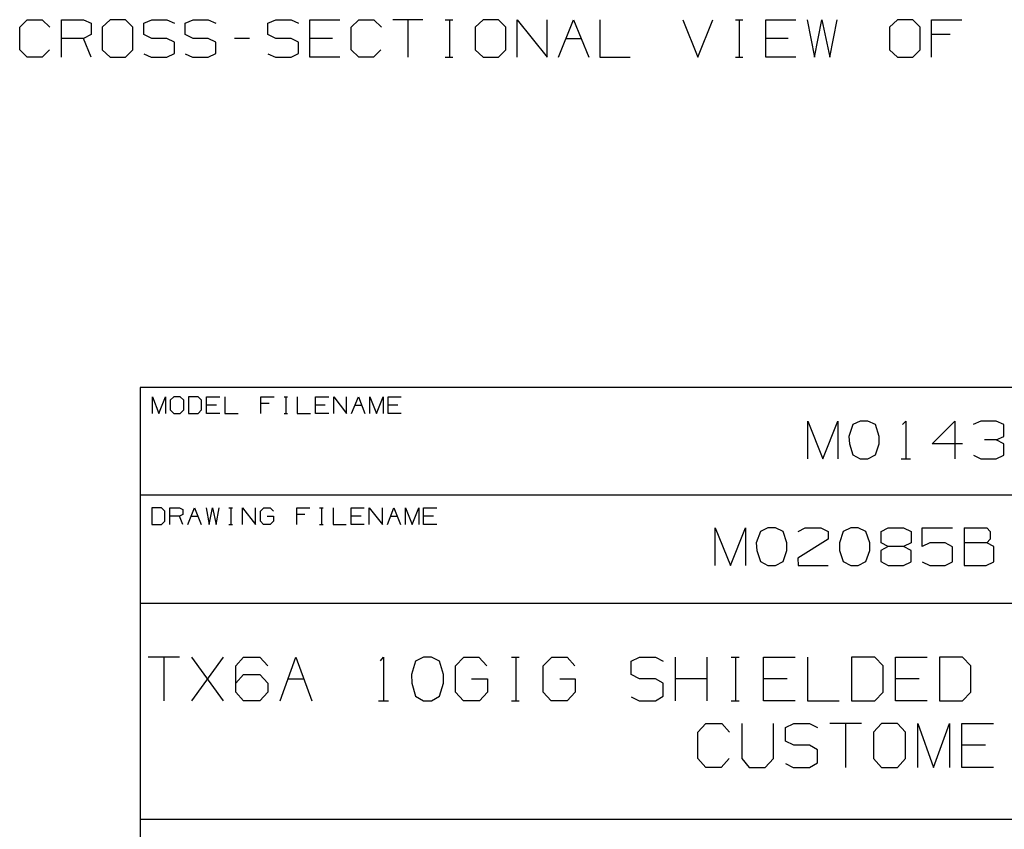
# Model space of a CAD drawing. Units: millimetres. Extents: x -1 to 278, y 0 to 437.
# Drawn here: x 156 to 215, y 50 to 98 of the extents above; entities that cross this region are included whole.
import ezdxf

# ---------------------------------------------------------------- set-up
doc = ezdxf.new("R2010")
doc.units = ezdxf.units.MM
doc.layers.add('P', color=7, linetype='Continuous')

msp = doc.modelspace()

# ---------------------------------------------------------------- linework, layer by layer
at = {"layer": 'P'}
msp.add_line((212.302, 67.91), (212.302, 65.652), dxfattribs=at)
for points in [[(157.339, 96.661), (156.881, 96.22), (155.999, 96.22), (155.54, 96.661), (155.54, 98.019), (155.999, 98.478), (156.898, 98.478), (157.357, 98.019)], [(158.045, 96.22), (158.045, 98.478)], [(158.045, 98.478), (159.385, 98.478), (159.844, 98.266), (159.844, 97.578), (159.385, 97.349)], [(160.973, 96.22), (161.89, 96.22), (162.331, 96.661), (162.331, 98.019), (161.89, 98.478), (160.973, 98.478), (160.496, 98.019)], [(164.377, 97.349), (163.477, 97.349), (163.001, 97.578), (163.001, 98.266), (163.477, 98.478), (164.377, 98.478)], [(164.377, 98.478), (164.836, 98.266)], [(165.488, 96.432), (165.929, 96.22), (166.864, 96.22), (167.323, 96.449), (167.323, 97.12), (166.864, 97.349), (165.965, 97.349), (165.488, 97.578), (165.488, 98.266), (165.965, 98.478), (166.864, 98.478), (167.323, 98.266)], [(172.297, 97.12), (171.856, 97.349), (170.939, 97.349), (170.462, 97.578), (170.462, 98.266), (170.939, 98.478), (171.856, 98.478), (172.297, 98.266)], [(172.985, 96.22), (172.985, 98.478)], [(172.985, 98.478), (174.784, 98.478)], [(177.253, 96.661), (176.812, 96.22), (175.931, 96.22), (175.472, 96.661), (175.472, 98.019), (175.931, 98.478), (176.83, 98.478), (177.289, 98.019)], [(179.776, 98.478), (177.959, 98.478)], [(178.876, 98.478), (178.876, 96.22)], [(181.116, 98.478), (181.575, 98.478)], [(181.363, 98.478), (181.363, 96.22)], [(183.392, 96.22), (184.309, 96.22), (184.75, 96.661), (184.75, 98.019), (184.309, 98.478), (183.392, 98.478), (182.916, 98.019), (182.916, 96.661), (183.392, 96.22)], [(185.438, 96.22), (185.438, 98.478)], [(185.438, 98.478), (187.237, 96.22)], [(187.237, 96.22), (187.237, 98.478)], [(187.925, 96.22), (188.825, 98.478), (189.742, 96.22)], [(190.412, 98.478), (190.412, 96.22), (192.229, 96.22)], [(195.404, 98.478), (196.303, 96.22), (197.203, 98.478)], [(198.561, 98.478), (199.002, 98.478)], [(198.791, 98.478), (198.791, 96.22)], [(202.195, 96.22), (200.378, 96.22), (200.378, 98.478), (202.195, 98.478)], [(202.865, 98.478), (203.306, 96.22)], [(203.306, 96.22), (203.747, 98.478), (204.223, 96.22), (204.682, 98.478)], [(208.298, 96.22), (209.215, 96.22), (209.656, 96.661), (209.656, 98.019), (209.215, 98.478), (208.298, 98.478), (207.822, 98.019), (207.822, 96.661), (208.298, 96.22)], [(210.344, 96.22), (210.344, 98.478), (212.161, 98.478)], [(160.496, 98.019), (160.496, 96.661)], [(159.385, 97.349), (158.045, 97.349)], [(159.844, 96.22), (159.385, 97.349)], [(164.377, 96.22), (164.836, 96.449), (164.836, 97.12), (164.377, 97.349)], [(169.351, 97.349), (168.452, 97.349)], [(172.297, 96.449), (172.297, 97.12)], [(174.343, 97.349), (172.985, 97.349)], [(188.384, 97.349), (189.283, 97.349)], [(201.736, 97.349), (200.378, 97.349)], [(211.455, 97.578), (210.344, 97.578)], [(160.496, 96.661), (160.973, 96.22)], [(163.001, 96.432), (163.442, 96.22)], [(163.442, 96.22), (164.377, 96.22)], [(170.462, 96.432), (170.921, 96.22), (171.856, 96.22), (172.297, 96.449)], [(174.784, 96.22), (172.985, 96.22)], [(181.116, 96.22), (181.575, 96.22)], [(198.561, 96.22), (199.002, 96.22)], [(271.498, 76.359), (162.79, 76.359)], [(162.79, 76.359), (162.79, 6.35)], [(163.513, 74.789), (163.513, 75.794), (163.901, 74.789), (164.306, 75.794), (164.306, 74.789)], [(165.4, 75.583), (165.188, 75.794), (164.8, 75.794), (164.589, 75.583)], [(166.476, 75.583), (166.264, 75.794), (165.682, 75.794)], [(165.682, 75.794), (165.682, 74.789)], [(167.57, 74.789), (166.776, 74.789), (166.776, 75.794)], [(166.776, 75.794), (167.57, 75.794)], [(167.87, 75.794), (167.87, 74.789), (168.663, 74.789)], [(170.039, 74.789), (170.039, 75.794)], [(170.039, 75.794), (170.833, 75.794)], [(171.433, 75.794), (171.627, 75.794)], [(171.538, 75.794), (171.538, 74.789)], [(172.226, 75.794), (172.226, 74.789), (173.02, 74.789)], [(174.114, 74.789), (173.32, 74.789), (173.32, 75.794)], [(173.32, 75.794), (174.114, 75.794)], [(174.414, 74.789), (174.414, 75.794)], [(174.414, 75.794), (175.19, 74.789)], [(175.19, 74.789), (175.19, 75.794)], [(175.49, 74.789), (175.895, 75.794), (176.283, 74.789)], [(176.583, 74.789), (176.583, 75.794), (176.989, 74.789), (177.377, 75.794), (177.377, 74.789)], [(178.471, 74.789), (177.677, 74.789), (177.677, 75.794)], [(177.677, 75.794), (178.471, 75.794)], [(164.589, 75.583), (164.589, 75.001)], [(165.4, 75.001), (165.4, 75.583)], [(166.476, 75.001), (166.476, 75.583)], [(167.376, 75.3), (166.776, 75.3)], [(170.533, 75.389), (170.039, 75.389)], [(173.902, 75.3), (173.32, 75.3)], [(175.701, 75.3), (176.089, 75.3)], [(178.276, 75.3), (177.677, 75.3)], [(164.589, 75.001), (164.8, 74.789)], [(164.8, 74.789), (165.188, 74.789)], [(165.188, 74.789), (165.4, 75.001)], [(165.682, 74.789), (166.264, 74.789)], [(166.264, 74.789), (166.476, 75.001)], [(171.433, 74.789), (171.627, 74.789)], [(202.9, 72.055), (202.9, 74.33), (203.818, 72.055), (204.717, 74.33), (204.717, 72.055)], [(207.204, 73.413), (206.975, 74.119), (206.516, 74.33), (206.058, 74.33), (205.617, 74.119), (205.37, 73.413), (205.405, 72.972)], [(208.598, 74.136), (208.792, 74.33), (208.792, 72.055)], [(210.379, 72.972), (211.737, 74.33), (211.737, 72.055)], [(213.307, 74.33), (212.849, 74.119)], [(214.225, 74.33), (213.307, 74.33)], [(214.225, 73.201), (214.683, 73.413), (214.683, 74.119), (214.225, 74.33)], [(206.975, 72.302), (207.204, 72.972), (207.204, 73.413)], [(205.405, 72.972), (205.617, 72.302)], [(212.196, 72.972), (210.379, 72.972)], [(213.307, 72.055), (214.225, 72.055), (214.683, 72.284), (214.683, 72.972), (214.225, 73.201), (213.537, 73.201)], [(205.617, 72.302), (206.058, 72.055), (206.516, 72.055)], [(206.516, 72.055), (206.975, 72.302)], [(212.866, 72.284), (213.307, 72.055)], [(208.51, 72.055), (209.074, 72.055)], [(258.798, 69.868), (162.79, 69.868)], [(164.06, 69.109), (163.477, 69.109), (163.477, 68.121)], [(164.271, 68.915), (164.06, 69.109)], [(164.271, 68.315), (164.271, 68.915)], [(164.571, 68.121), (164.571, 69.109)], [(164.571, 69.109), (165.153, 69.109)], [(165.153, 69.109), (165.347, 69.021)], [(165.347, 68.721), (165.153, 68.615)], [(165.347, 69.021), (165.347, 68.721)], [(165.647, 68.121), (166.053, 69.109), (166.441, 68.121)], [(166.741, 69.109), (166.935, 68.121)], [(166.935, 68.121), (167.129, 69.109)], [(167.129, 69.109), (167.34, 68.121)], [(167.34, 68.121), (167.534, 69.109)], [(168.116, 69.109), (168.328, 69.109)], [(168.222, 69.109), (168.222, 68.121)], [(168.928, 68.121), (168.928, 69.109)], [(168.928, 69.109), (169.722, 68.121)], [(169.722, 68.121), (169.722, 69.109)], [(170.004, 68.915), (170.216, 69.109)], [(170.004, 68.315), (170.004, 68.915)], [(170.216, 69.109), (170.604, 69.109)], [(170.604, 69.109), (170.798, 68.915)], [(172.191, 68.121), (172.191, 69.109)], [(172.191, 69.109), (172.985, 69.109)], [(172.685, 68.721), (172.191, 68.721)], [(173.567, 69.109), (173.779, 69.109)], [(173.673, 69.109), (173.673, 68.121)], [(174.378, 69.109), (174.378, 68.121)], [(175.454, 68.121), (175.454, 69.109)], [(175.454, 69.109), (176.248, 69.109)], [(176.548, 68.121), (176.548, 69.109)], [(176.548, 69.109), (177.342, 68.121)], [(177.342, 68.121), (177.342, 69.109)], [(177.641, 68.121), (178.03, 69.109), (178.435, 68.121)], [(178.735, 68.121), (178.735, 69.109), (179.123, 68.121), (179.529, 69.109), (179.529, 68.121)], [(179.811, 68.121), (179.811, 69.109)], [(179.811, 69.109), (180.605, 69.109)], [(163.477, 68.121), (164.06, 68.121), (164.271, 68.315)], [(165.153, 68.615), (164.571, 68.615)], [(165.347, 68.121), (165.153, 68.615)], [(165.859, 68.615), (166.247, 68.615)], [(168.116, 68.121), (168.328, 68.121)], [(170.798, 68.615), (170.798, 68.315), (170.604, 68.121), (170.198, 68.121), (170.004, 68.315)], [(170.41, 68.615), (170.798, 68.615)], [(173.567, 68.121), (173.779, 68.121)], [(174.378, 68.121), (175.154, 68.121)], [(176.054, 68.615), (175.454, 68.615)], [(176.248, 68.121), (175.454, 68.121)], [(177.836, 68.615), (178.241, 68.615)], [(180.411, 68.615), (179.811, 68.615)], [(180.605, 68.121), (179.811, 68.121)], [(197.344, 65.652), (197.344, 67.91), (198.261, 65.652), (199.161, 67.91), (199.161, 65.652)], [(200.061, 67.698), (199.814, 67.01), (199.849, 66.552)], [(201.419, 67.698), (200.96, 67.91), (200.501, 67.91), (200.061, 67.698)], [(201.648, 67.01), (201.419, 67.698)], [(204.135, 67.698), (204.135, 67.239), (202.301, 66.093)], [(202.336, 67.698), (202.759, 67.91)], [(202.759, 67.91), (203.694, 67.91)], [(203.694, 67.91), (204.135, 67.698)], [(205.035, 67.698), (204.805, 67.01), (204.823, 66.552)], [(206.393, 67.698), (205.934, 67.91), (205.493, 67.91), (205.035, 67.698)], [(206.64, 67.01), (206.393, 67.698)], [(208.668, 67.91), (209.127, 67.698), (209.127, 67.01), (208.668, 66.781), (207.733, 66.781), (207.292, 66.552), (207.292, 65.881), (207.733, 65.652), (208.668, 65.652), (209.127, 65.864), (209.127, 66.552), (208.668, 66.781)], [(207.733, 66.781), (207.31, 67.01), (207.31, 67.698), (207.733, 67.91)], [(207.733, 67.91), (208.668, 67.91)], [(211.155, 65.652), (211.614, 65.864), (211.614, 66.763), (211.155, 67.01), (210.238, 67.01), (209.78, 66.781), (209.78, 67.91)], [(209.78, 67.91), (211.614, 67.91)], [(212.302, 67.91), (213.66, 67.91)], [(213.66, 67.91), (213.872, 67.698)], [(213.872, 67.698), (213.872, 67.239)], [(200.96, 65.652), (201.419, 65.881), (201.648, 66.552), (201.648, 67.01)], [(205.934, 65.652), (206.393, 65.881), (206.64, 66.552), (206.64, 67.01)], [(213.66, 67.01), (212.302, 67.01)], [(213.872, 67.239), (213.66, 67.01)], [(214.083, 66.781), (213.66, 67.01)], [(199.849, 66.552), (200.061, 65.881), (200.501, 65.652)], [(204.823, 66.552), (205.035, 65.881), (205.493, 65.652)], [(213.625, 65.652), (214.083, 65.864), (214.083, 66.781)], [(202.301, 66.093), (202.336, 65.652), (204.135, 65.652)], [(209.78, 65.864), (210.238, 65.652)], [(200.501, 65.652), (200.96, 65.652)], [(205.493, 65.652), (205.934, 65.652)], [(210.238, 65.652), (211.155, 65.652)], [(212.302, 65.652), (213.625, 65.652)], [(271.498, 63.359), (162.79, 63.359)], [(165.153, 60.131), (163.266, 60.131)], [(164.201, 60.131), (164.201, 57.503)], [(165.894, 57.503), (167.799, 60.131)], [(167.799, 57.503), (165.894, 60.131)], [(168.54, 59.619), (168.998, 60.131), (169.969, 60.131), (170.445, 59.619)], [(171.186, 57.503), (172.138, 60.131), (173.091, 57.503)], [(177.218, 59.919), (177.412, 60.131), (177.412, 57.503)], [(179.811, 60.131), (179.335, 59.884), (179.088, 59.09)], [(181.011, 59.09), (180.764, 59.884), (180.287, 60.131), (179.811, 60.131)], [(181.734, 59.619), (182.228, 60.131), (183.145, 60.131), (183.621, 59.619)], [(185.103, 60.131), (185.561, 60.131)], [(185.35, 60.131), (185.35, 57.503)], [(187.008, 59.619), (187.519, 60.131), (188.436, 60.131), (188.913, 59.619)], [(192.299, 59.884), (192.793, 60.131)], [(192.793, 58.826), (192.299, 59.09), (192.299, 59.884)], [(192.793, 60.131), (193.746, 60.131), (194.222, 59.884)], [(194.963, 57.503), (194.963, 60.131)], [(196.868, 57.503), (196.868, 60.131)], [(198.297, 60.131), (198.773, 60.131)], [(198.561, 60.131), (198.561, 57.503)], [(202.142, 57.503), (200.255, 57.503), (200.255, 60.131), (202.142, 60.131)], [(202.883, 60.131), (202.883, 57.503), (204.788, 57.503)], [(207.434, 59.619), (206.94, 60.131), (205.529, 60.131)], [(205.529, 60.131), (205.529, 57.503)], [(210.079, 57.503), (208.174, 57.503), (208.174, 60.131)], [(208.174, 60.131), (210.079, 60.131)], [(212.708, 59.619), (212.214, 60.131), (210.82, 60.131)], [(210.82, 60.131), (210.82, 57.503)], [(168.54, 58.032), (168.54, 59.619)], [(181.734, 58.032), (181.734, 59.619)], [(187.008, 58.032), (187.008, 59.619)], [(207.434, 58.032), (207.434, 59.619)], [(212.708, 58.032), (212.708, 59.619)], [(168.54, 58.561), (168.998, 59.09)], [(169.969, 59.09), (170.445, 58.561), (170.445, 58.032), (169.969, 57.503), (168.998, 57.503), (168.54, 58.032)], [(168.998, 59.09), (169.969, 59.09)], [(171.662, 58.826), (172.614, 58.826)], [(179.088, 59.09), (179.106, 58.561), (179.335, 57.785), (179.811, 57.503), (180.287, 57.503)], [(181.011, 58.561), (181.011, 59.09)], [(182.704, 58.826), (183.656, 58.826), (183.656, 58.032), (183.18, 57.503), (182.21, 57.503), (181.734, 58.032)], [(187.996, 58.826), (188.93, 58.826), (188.93, 58.032), (188.454, 57.503), (187.484, 57.503), (187.008, 58.032)], [(194.222, 57.785), (194.222, 58.561), (193.746, 58.826), (192.793, 58.826)], [(196.868, 58.826), (194.963, 58.826)], [(201.666, 58.826), (200.255, 58.826)], [(209.603, 58.826), (208.174, 58.826)], [(180.287, 57.503), (180.764, 57.785), (181.011, 58.561)], [(206.94, 57.503), (207.434, 58.032)], [(210.82, 57.503), (212.214, 57.503), (212.708, 58.032)], [(177.112, 57.503), (177.712, 57.503)], [(185.103, 57.503), (185.561, 57.503)], [(192.299, 57.75), (192.776, 57.503)], [(192.776, 57.503), (193.746, 57.503), (194.222, 57.785)], [(198.297, 57.503), (198.773, 57.503)], [(205.529, 57.503), (206.94, 57.503)], [(196.303, 55.615), (196.78, 56.145)], [(196.78, 56.145), (197.732, 56.145)], [(197.732, 56.145), (198.208, 55.615)], [(198.949, 56.145), (198.949, 54.028)], [(200.854, 54.028), (200.854, 56.145)], [(201.56, 55.086), (201.56, 55.898), (202.071, 56.145), (203.006, 56.145)], [(203.006, 56.145), (203.482, 55.898)], [(206.128, 56.145), (204.223, 56.145)], [(205.176, 56.145), (205.176, 53.499)], [(207.345, 56.145), (206.851, 55.615)], [(208.298, 56.145), (207.345, 56.145)], [(208.774, 55.615), (208.298, 56.145)], [(209.515, 53.499), (209.515, 56.145), (210.467, 53.499), (211.42, 56.145)], [(211.42, 56.145), (211.42, 53.499)], [(214.066, 53.499), (212.161, 53.499), (212.161, 56.145), (214.066, 56.145)], [(196.303, 54.028), (196.303, 55.615)], [(202.071, 54.839), (201.56, 55.086)], [(206.851, 55.615), (206.851, 54.028)], [(208.774, 54.028), (208.774, 55.615)], [(203.482, 53.781), (203.482, 54.557), (203.006, 54.839), (202.071, 54.839)], [(213.59, 54.839), (212.161, 54.839)], [(196.78, 53.499), (196.303, 54.028)], [(198.173, 54.028), (197.697, 53.499)], [(198.949, 54.028), (199.39, 53.499), (200.343, 53.499), (200.854, 54.028)], [(206.851, 54.028), (207.345, 53.499)], [(207.345, 53.499), (208.298, 53.499), (208.774, 54.028)], [(197.697, 53.499), (196.78, 53.499)], [(201.56, 53.746), (202.036, 53.499)], [(202.036, 53.499), (203.006, 53.499), (203.482, 53.781)], [(271.498, 50.377), (162.79, 50.377)]]:
    msp.add_lwpolyline(points, dxfattribs=at)

doc.saveas('drawing.dxf')
